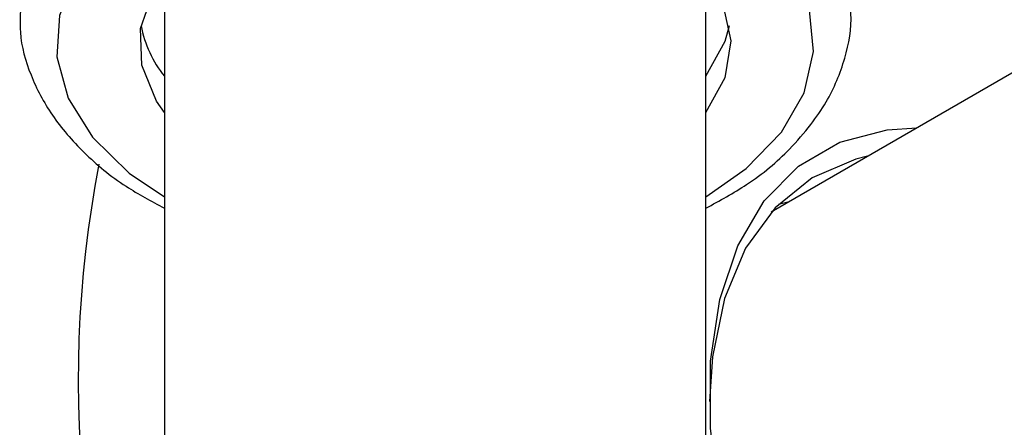
# Model space of a CAD drawing. Units: millimetres. Extents: x 3 to 4997, y 5 to 4995.
# Drawn here: x 621 to 647, y 435 to 446 of the extents above; entities that cross this region are included whole.
import ezdxf

# ---------------------------------------------------------------- set-up
doc = ezdxf.new("R2010")
doc.units = ezdxf.units.MM

msp = doc.modelspace()

# ---------------------------------------------------------------- linework, layer by layer
at = {"color": 7, "linetype": 'Continuous', "lineweight": 25}
for p, q in [((624.687, 445.896), (624.687, 429.647)), ((639.337, 429.647), (639.337, 445.896)), ((648.898, 444.868), (641.105, 440.369)), ((641.306, 440.584), (641.594, 440.651))]:
    msp.add_line(p, q, dxfattribs=at)
at = {"color": 7, "linetype": 'Continuous', "lineweight": 25, "flags": 128}
for points in [[(641.388, 442.525), (642.002, 443.593), (642.255, 444.708), (642.139, 445.831), (641.656, 446.921), (640.824, 447.938), (639.675, 448.846), (638.248, 449.613), (636.595, 450.209), (634.778, 450.614), (632.86, 450.813), (630.911, 450.799), (629.002, 450.573), (627.203, 450.142), (625.576, 449.522), (624.183, 448.736), (623.072, 447.811), (622.285, 446.782), (621.849, 445.686), (621.78, 444.562), (622.081, 443.45), (622.742, 442.392), (623.737, 441.425), (624.687, 440.777)], [(624.687, 443.06), (624.476, 443.366), (624.075, 444.338), (624.045, 445.336), (624.388, 446.315), (625.087, 447.229), (626.11, 448.034), (627.408, 448.693), (628.923, 449.176), (630.581, 449.46), (632.307, 449.532), (634.018, 449.387), (635.636, 449.034), (637.085, 448.488), (638.296, 447.775), (639.213, 446.928), (639.794, 445.987), (640.011, 444.996), (639.853, 444.002), (639.33, 443.05), (639.33, 443.05)], [(639.967, 445.406), (639.853, 444.982), (639.33, 444.03)], [(639.337, 440.777), (640.434, 441.544), (641.388, 442.525)], [(653.372, 416.659), (651.869, 416.962), (650.307, 417.577), (648.726, 418.489), (647.164, 419.675), (645.66, 421.107), (644.251, 422.749), (642.972, 424.56), (641.853, 426.496), (640.923, 428.51), (640.205, 430.551), (639.716, 432.57), (639.468, 434.516), (639.467, 436.342), (639.714, 438.004), (640.202, 439.459), (640.919, 440.672), (641.848, 441.613), (642.966, 442.259), (644.244, 442.595), (645.044, 442.644)], [(643.715, 441.876), (643.394, 441.8), (642.213, 441.297), (641.211, 440.486), (640.416, 439.389), (639.847, 438.035), (639.519, 436.457), (639.438, 435.245)]]:
    msp.add_lwpolyline(points, dxfattribs=at)
at = {"color": 7, "linetype": 'Continuous', "lineweight": 25}
for centre, radius, start, end in [((627.209, 446.03), 3.213, 191.1985, 218.2849), ((653.117, 435.821), 30.761, 169.0577, 204.3611)]:
    msp.add_arc(centre, radius, start, end, dxfattribs=at)
for points, knots in [([(620.807, 445.999), (620.79, 445.742), (620.746, 445.092), (621.039, 444.062), (621.616, 442.962), (622.492, 441.952), (623.512, 441.104), (624.332, 440.665), (624.687, 440.476)], [0, 0, 0, 0, 0.117671, 0.297937, 0.478748, 0.664069, 0.854731, 1, 1, 1, 1]), ([(642.182, 442.734), (642.325, 442.936), (642.728, 443.501), (643.129, 444.504), (643.317, 445.441), (643.235, 445.952), (643.218, 446.062)], [0, 0, 0, 0, 0.198859, 0.556804, 0.905174, 1, 1, 1, 1]), ([(639.337, 440.473), (639.716, 440.679), (640.574, 441.146), (641.505, 441.925), (641.994, 442.51), (642.182, 442.734)], [0, 0, 0, 0, 0.3282441, 0.7429159, 1, 1, 1, 1])]:
    msp.add_open_spline(points, degree=3, knots=knots, dxfattribs=at)

doc.saveas('drawing.dxf')
